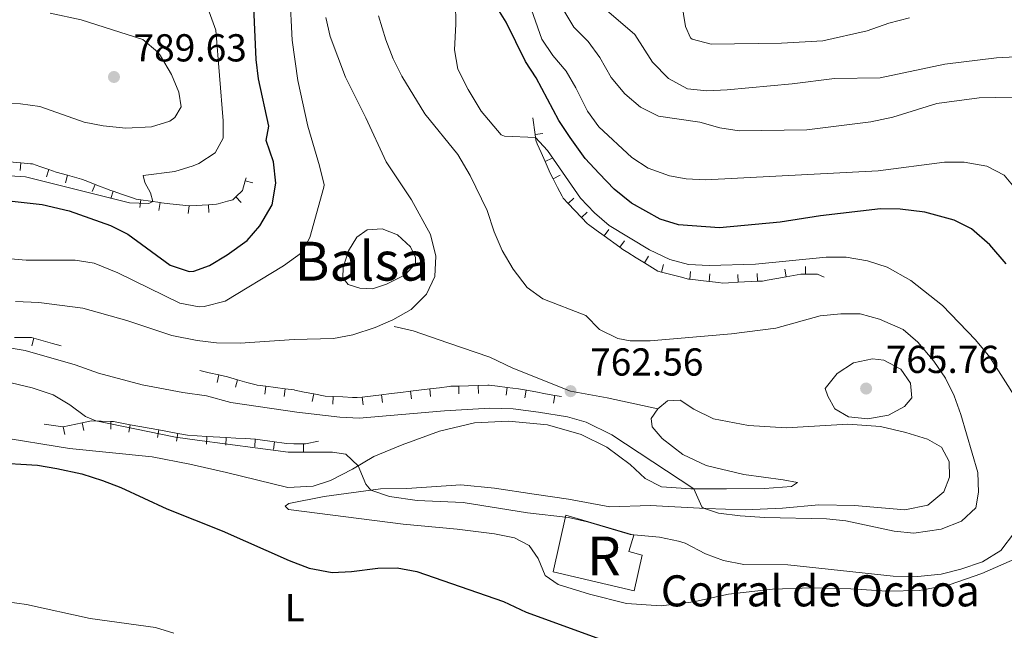
# Model space of a CAD drawing. Units: metres. Extents: x 621561 to 628492, y 706566 to 711319.
# Drawn here: x 623419 to 623673, y 708034 to 708192 of the extents above; entities that cross this region are included whole.
import ezdxf
from ezdxf.enums import TextEntityAlignment as Align

# ---------------------------------------------------------------- set-up
doc = ezdxf.new("R2010")
doc.units = ezdxf.units.M
doc.header["$MEASUREMENT"] = 0
doc.linetypes.add('DGN Style 3', pattern=[107.67321031045873, 76.90943593604194, -30.76377437441678])
for name, color, linetype, lineweight in [('Centroides', 7, 'Continuous', 5), ('Edificios construcciones cerramientos', 7, 'Continuous', 5), ('Entidades rústicas y varios', 7, 'Continuous', 5), ('Hidrografía', 7, 'Continuous', 5), ('Relieve y altimetría', 7, 'Continuous', 5), ('Textos de rotulación', 7, 'Continuous', 5), ('Viales y ferrocarril', 7, 'Continuous', 5)]:
    doc.layers.add(name, color=color, linetype=linetype, lineweight=lineweight)
doc.styles.add('Style-arial', font='arial.shx', dxfattribs={"bigfont": 'arialbig.shx'})
doc.styles.add('Style-Arial Narrow', font='txt')

# ---------------------------------------------------------------- blocks, each defined once
blk = doc.blocks.new('5PATER')
at = {"layer": 'Relieve y altimetría', "linetype": 'Continuous', "lineweight": 5}
h = blk.add_hatch(color=250, dxfattribs=at)
edge = h.paths.add_edge_path()
edge.add_ellipse((0, 0), major_axis=(-1.095731442945027, -1.110710700472634), ratio=0.9994222409660319, start_angle=0, end_angle=360)

msp = doc.modelspace()

# ---------------------------------------------------------------- linework, layer by layer
at = {"layer": 'Edificios construcciones cerramientos', "color": 1, "linetype": 'Continuous', "lineweight": 15}
for p, q in [((623551.9156986, 708161.9916891097, 754.8163478465474), (623551.3700000001, 708166.29, 753.71)), ((623553.4921619121, 708157.3729254613, 755.6477998740829), (623552.4948275981, 708159.6417938198, 755.3198354904806)), ((623554.4894962264, 708155.1040571027, 755.9757642576852), (623553.4921619121, 708157.3729254613, 755.6477998740829)), ((623414.6914539409, 708155.1784754645, 782.0572489063395), (623419.6673430153, 708154.7298297281, 781.8591455942425)), ((623419.6673430153, 708154.7298297281, 781.8591455942425), (623422.1552875524, 708154.5055068601, 781.760093938194)), ((623424.540785091, 708153.8043416948, 781.6753576318963), (623426.9002109077, 708152.9818250027, 781.5942644368856)), ((623431.6767870209, 708151.5255222467, 781.4011057743005), (623434.0840168523, 708150.8593011466, 781.2943631670946)), ((623436.4517310935, 708150.0815752603, 781.1440945881558), (623438.7784331997, 708149.1881216515, 780.9486516112235)), ((623477.4012354447, 708150.1105453004, 779.149023004807), (623477.6200000001, 708150.8999999999, 779.13)), ((623557.7255817286, 708148.3889177854, 756.7473711104068), (623556.5826105413, 708150.6032112201, 756.5460717072507)), ((623443.4410869926, 708147.420912964, 780.5973976483822), (623445.8023978523, 708146.6011644935, 780.5502439753002)), ((623445.8023978523, 708146.6011644935, 780.5502439753002), (623448.163708712, 708145.7814160229, 780.5030903022183)), ((623558.868552916, 708146.1746243509, 756.948670513563), (623557.7255817286, 708148.3889177854, 756.7473711104068)), ((623450.5750780101, 708145.1982167442, 780.340761761592), (623455.4938849816, 708144.4857855341, 779.7950697709239)), ((623457.9752445419, 708144.2066380372, 779.697967073154), (623460.4598424179, 708143.9388573656, 779.6267848693373)), ((623460.4598424179, 708143.9388573656, 779.6267848693373), (623462.944440294, 708143.671076694, 779.5556026655204)), ((623470.4119694808, 708144.2041072038, 779.3322883552856), (623472.8317010414, 708144.83080027, 779.2858666466869)), ((623563.8813522379, 708140.6313945951, 757.128626583407), (623560.4413986248, 708144.2587815782, 757.0349098984387)), ((623567.6636668814, 708137.394575469, 757.17), (623565.637204238, 708138.8586277752, 757.17)), ((623569.6901295248, 708135.9305231629, 757.17), (623567.6636668814, 708137.394575469, 757.17)), ((623573.7430548111, 708133.0024185504, 757.17), (623569.6901295248, 708135.9305231629, 757.17)), ((623577.9572368434, 708130.3150383641, 757.17), (623575.8322269346, 708131.6319790948, 757.17)), ((623580.082246752, 708128.9980976337, 757.17), (623577.9572368434, 708130.3150383641, 757.17)), ((623586.8673287509, 708126.0052588617, 757.1869852648214), (623584.4476676155, 708126.6338215275, 757.174780164516)), ((623589.2869898863, 708125.3766961962, 757.1991903651266), (623586.8673287509, 708126.0052588617, 757.1869852648214)), ((623623.991158728, 708126.1202058671, 757.13), (623621.4914930244, 708126.0793234839, 757.13)), ((623596.6807330353, 708124.2118302335, 757.21), (623591.7139382802, 708124.7871126533, 757.21)), ((623599.1641304127, 708123.9241890232, 757.21), (623596.6807330353, 708124.2118302335, 757.21)), ((623604.1523748813, 708124.0079836266, 757.1634156172886), (623601.6555966539, 708123.8844766531, 757.1924760816232)), ((623609.1459313361, 708124.2549975733, 757.1052946886192), (623604.1523748813, 708124.0079836266, 757.1634156172886)), ((623614.0880344377, 708124.9608913625, 757.1047331347721), (623611.6261707472, 708124.5260037663, 757.0947357187702)), ((623616.549898128, 708125.3957789587, 757.114730550774), (623614.0880344377, 708124.9608913625, 757.1047331347721)), ((623423.029228216, 708109.5892344969, 762.6610326363492), (623425.4372939551, 708108.918753448, 762.7019540149221)), ((623425.4372939551, 708108.918753448, 762.7019540149221), (623427.8453596942, 708108.2482723992, 762.7428753934948)), ((623427.8453596942, 708108.2482723992, 762.7428753934948), (623430.03, 708107.6400000001, 762.78)), ((623465.72, 708101.3, 764.09), (623468.1525574739, 708100.7412613085, 764.2330916161142)), ((623468.1525574739, 708100.7412613085, 764.2330916161142), (623470.5851149478, 708100.1825226168, 764.3761832322283)), ((623475.4228992152, 708098.9407674139, 764.482986569536), (623477.8297896811, 708098.2653159392, 764.4576175000649)), ((623477.8297896811, 708098.2653159392, 764.4576175000649), (623480.2366801472, 708097.5898644645, 764.4322484305937)), ((623482.70698651, 708097.2386995375, 764.3186900671833), (623487.6599333447, 708096.5994419714, 764.0744209158476)), ((623490.1348245791, 708096.2690350842, 763.9592210084078), (623492.5862464323, 708095.7787507137, 763.946886810403)), ((623492.5862464323, 708095.7787507137, 763.946886810403), (623495.0376682857, 708095.288466343, 763.9345526123984)), ((623514.907895654, 708095.3850645358, 763.9489058776894), (623517.3897315415, 708095.6857683032, 763.9571443370667)), ((623517.3897315415, 708095.6857683032, 763.9571443370667), (623519.8715674288, 708095.9864720704, 763.965382796444)), ((623519.8715674288, 708095.9864720704, 763.965382796444), (623524.8352392036, 708096.5878796051, 763.9818597151988)), ((623524.8352392036, 708096.5878796051, 763.9818597151988), (623527.3170750912, 708096.8885833723, 763.9900981745761)), ((623527.3170750912, 708096.8885833723, 763.9900981745761), (623529.7989109785, 708097.1892871396, 763.9983366339534)), ((623532.2943992645, 708097.3026975414, 763.97567805775), (623537.2922833997, 708097.4347554557, 763.9147282512238)), ((623537.2922833997, 708097.4347554557, 763.9147282512238), (623539.7912254673, 708097.500784413, 763.8842533479607)), ((623542.2715972404, 708097.2593894922, 763.7363917314924), (623544.7489567618, 708096.9681279368, 763.5694890424614)), ((623549.6852313348, 708096.254680696, 763.2571808031863), (623552.1396715913, 708095.8007316368, 763.1169906525367)), ((623552.1396715913, 708095.8007316368, 763.1169906525367), (623554.5941118479, 708095.3467825775, 762.9768005018873)), ((623499.9781918661, 708094.6158871937, 763.92), (623502.4755568751, 708094.5011352343, 763.92)), ((623502.4755568751, 708094.5011352343, 763.92), (623504.9729218839, 708094.386383275, 763.92)), ((623507.4623879916, 708094.4829532339, 763.9241904995573), (623512.4260597664, 708095.0843607686, 763.940667418312)), ((623512.4260597664, 708095.0843607686, 763.940667418312), (623514.907895654, 708095.3850645358, 763.9489058776894)), ((623554.5941118479, 708095.3467825775, 762.9768005018873), (623557.0485521045, 708094.8928335183, 762.8366103512377)), ((623557.0485521045, 708094.8928335183, 762.8366103512377), (623558.74, 708094.5800000001, 762.74)), ((623435.4306722293, 708087.8524669462, 754.7323275006181), (623437.86780011, 708088.3695332669, 754.9398127120865)), ((623440.362476466, 708088.2770301853, 755.0728140212741), (623442.8572048151, 708088.1839763746, 755.2057480363258)), ((623425.6399999999, 708087.5, 753.76), (623428.0985887167, 708087.1436827949, 754.0399635184567)), ((623430.556416468, 708086.8183343047, 754.3173570776813), (623435.4306722293, 708087.8524669462, 754.7323275006181)), ((623447.7843504071, 708087.3740866655, 755.2489818666816), (623450.243315842, 708086.9230185826, 755.2541369304863)), ((623450.243315842, 708086.9230185826, 755.2541369304863), (623452.7022812767, 708086.4719504998, 755.2592919942911)), ((623452.7022812767, 708086.4719504998, 755.2592919942911), (623455.1612467116, 708086.020882417, 755.2644470580957)), ((623455.1612467116, 708086.020882417, 755.2644470580957), (623460.0791775812, 708085.1187462511, 755.2747571857052)), ((623460.0791775812, 708085.1187462511, 755.2747571857052), (623462.5381430162, 708084.6676781683, 755.27991224951)), ((623465.0302939327, 708084.5158650628, 755.3996591931643), (623467.523019521, 708084.3692341456, 755.5213905204469)), ((623467.523019521, 708084.3692341456, 755.5213905204469), (623472.5084706973, 708084.0759723117, 755.7648531750118)), ((623472.5084706973, 708084.0759723117, 755.7648531750118), (623475.0011962857, 708083.9293413947, 755.8865845022943)), ((623475.0011962857, 708083.9293413947, 755.8865845022943), (623477.4939218741, 708083.7827104777, 756.0083158295769)), ((623477.4939218741, 708083.7827104777, 756.0083158295769), (623479.9866474625, 708083.6360795605, 756.1300471568593)), ((623484.9240396272, 708082.9724096947, 756.5284933903142), (623487.3893646607, 708082.6145928788, 756.7385876674742)), ((623489.8781041363, 708082.487852558, 756.8590598458899), (623492.3765148302, 708082.4565572257, 756.9425140653107))]:
    msp.add_line(p, q, dxfattribs=at)
at = {"layer": 'Edificios construcciones cerramientos', "color": 1, "linetype": 'Continuous', "lineweight": 15, "extrusion": (0.3264974598641885, 0.274269313556338, 0.9045306807088236), "elevation": 398497.9744612307, "flags": 128}
msp.add_lwpolyline([(141158.0751363066, -843553.273216005), (141159.0168414736, -843553.5777021414), (141160.2469317964, -843554.4539794987)], dxfattribs=at)
at = {"layer": 'Edificios construcciones cerramientos', "color": 1, "linetype": 'Continuous', "lineweight": 15, "flags": 128}
for points, elevation in [([(623553.9014268527, 708162.2413792259), (623551.9173525376, 708161.9894881544)], 754.8163478465474), ([(623419.4852391777, 708152.7367667486), (623419.6648384947, 708154.7286864473)], 781.8591455942425), ([(623556.3226248131, 708155.9072391693), (623554.4917069776, 708155.102416282)], 755.9757642576852), ([(623426.2391438107, 708151.0927902912), (623426.8975036114, 708152.9813247423)], 781.5942644368856), ([(623431.1406548657, 708149.5973043751), (623431.6741182294, 708151.5248460323)], 781.4011057743005), ([(623558.3621245578, 708151.5190669475), (623556.5849192466, 708150.6017113554)], 756.5460717072507), ([(623438.0587544653, 708147.3206301879), (623438.7757116142, 708149.1877060959)], 780.9486516112235), ([(623479.3292790421, 708149.5737867558), (623477.4019107921, 708150.1078762894)], 779.149023004807), ([(623442.7824648865, 708145.5310244041), (623443.4383803459, 708147.420409201)], 780.5973976483822), ([(623450.285830538, 708143.2178638091), (623450.5725155165, 708145.1972100958)], 780.340761761592), ([(623455.2046375095, 708142.505432599), (623455.4913224881, 708144.484778886)], 779.7950697709239), ([(623468.0591554642, 708141.9665629903), (623467.9284312355, 708143.9622862118)], 779.4035585104002), ([(623476.3600383983, 708144.4924392628), (623474.9807280535, 708145.9407151248)], 779.2440968331572), ([(623561.8952435465, 708145.634207618), (623560.4440338169, 708144.2579844093)], 757.0349098984387), ([(623462.727604789, 708141.6814927647), (623462.9419162155, 708143.6699772663)], 779.5556026655204), ([(623565.3351971596, 708142.0068206352), (623563.8839874298, 708140.6305974263)], 757.128626583407), ([(623570.8641086083, 708137.5513979143), (623569.6928667631, 708135.9302277993)], 757.17), ([(623574.9170338947, 708134.6232933018), (623573.7457920497, 708133.0021231871)], 757.17), ([(623575.8322269346, 708131.6319790948), (623574.48, 708132.47), (623573.7430548111, 708133.0024185504)], 757.17), ([(623581.1385506161, 708130.6980046884), (623580.0849980316, 708128.9979967612)], 757.17), ([(623584.9531814831, 708128.5702919189), (623584.450325358, 708126.6345399418)], 757.174780164516), ([(623591.9465839874, 708126.7749098821), (623591.7164710194, 708124.7881919802)], 757.21), ([(623596.9133787425, 708126.1996274621), (623596.6832657745, 708124.2129095602)], 757.21), ([(623604.0558840726, 708126.0070212379), (623604.1546963274, 708124.0094636949)], 757.1634156172886), ([(623609.0494405276, 708126.2540351846), (623609.1482527824, 708124.2564776416)], 757.1052946886192), ([(623616.2041033378, 708127.367044494), (623616.5520161965, 708125.3975377935)], 757.114730550774), ([(623621.4611562355, 708128.0804585435), (623621.4938621419, 708126.0807259805)], 757.13), ([(623422.4901016671, 708107.6618517088), (623423.0265583773, 708109.5885624285)], 762.6610326363492), ([(623470.1347537253, 708098.2324875873), (623470.5824786613, 708100.181729076)], 764.3761832322283), ([(623474.8798390066, 708097.014489278), (623475.4202280103, 708098.9401007975)], 764.482986569536), ([(623482.4484311908, 708095.2541061298), (623482.7044399073, 708097.2376533404)], 764.3186900671833), ([(623487.4013780253, 708094.6148485634), (623487.6573867418, 708096.5983957741)], 764.0744209158476), ([(623520.1099213909, 708093.9993512295), (623519.8693570707, 708095.9848307201)], 763.965382796444), ([(623525.0735931657, 708094.600758764), (623524.8330288455, 708096.5862382548)], 763.9818597151988), ([(623532.3448714709, 708095.301969073), (623532.2920443802, 708097.3012712761)], 763.97567805775), ([(623537.3427556062, 708095.4340269873), (623537.2899285154, 708097.4333291904)], 763.9147282512238), ([(623544.5128919173, 708094.9807338549), (623544.7464221697, 708096.9670529685)], 763.5694890424614), ([(623549.31889992, 708094.2871281193), (623549.6826314991, 708096.2537748436)], 763.2571808031863), ([(623494.6428233082, 708093.3264369622), (623495.0350555785, 708095.2875983133)], 763.9345526123984), ([(623499.8839384951, 708092.6167428393), (623499.9757400628, 708094.6146348466)], 763.92), ([(623507.7007419537, 708092.495832393), (623507.4601776334, 708094.4813118838)], 763.9241904995573), ([(623512.6644137285, 708093.0972399276), (623512.4238494085, 708095.0827194182)], 763.940667418312), ([(623556.6822205673, 708092.9252809645), (623557.0459522689, 708094.891927666)], 762.8366103512377), ([(623442.7802154021, 708086.1840927585), (623442.8547639158, 708088.1827029055)], 755.2057480363258), ([(623430.9694448917, 708084.8600520554), (623430.5543598083, 708086.8165040412)], 754.3173570776813), ([(623435.8437006532, 708085.8941846967), (623435.4286155696, 708087.8506366825)], 754.7323275006181), ([(623447.4208966654, 708085.4060004822), (623447.781751899, 708087.373177012)], 755.2489818666816), ([(623454.7977929697, 708084.0527962337), (623455.1586482034, 708086.0199727635)], 755.2644470580957), ([(623459.7157238396, 708083.1506600678), (623460.0765790732, 708085.1178365976)], 755.2747571857052), ([(623467.4031077975, 708082.3714646327), (623467.5205518412, 708084.3680133792)], 755.5213905204469), ([(623472.3885589738, 708082.078202799), (623472.5060030178, 708084.0747515452)], 755.7648531750118), ([(623479.8667357387, 708081.6383100476), (623479.9841797827, 708083.634858794)], 756.1300471568593), ([(623484.6342071889, 708080.9921422871), (623484.9214768363, 708082.9714038034)], 756.5284933903142), ([(623492.3490559668, 708080.4553806072), (623492.3741062034, 708082.4552237224)], 756.9425140653107)]:
    msp.add_lwpolyline(points, dxfattribs=dict(at, elevation=elevation))
at = {"layer": 'Edificios construcciones cerramientos', "color": 1, "linetype": 'Continuous', "lineweight": 15, "extrusion": (0.04166600680830262, 0.02103670385093206, 0.9989101065500031), "elevation": 41653.65643844125, "flags": 128}
msp.add_lwpolyline([(351174.288151959, -874688.6250364524), (351174.0200544599, -874689.0555396772), (351172.5870921448, -874690.4404721705)], dxfattribs=at)
at = {"layer": 'Edificios construcciones cerramientos', "color": 1, "linetype": 'Continuous', "lineweight": 15, "extrusion": (0.5378481662013799, 0.3474540890653574, 0.7681113240315985), "elevation": 582009.6988445469, "flags": 128}
msp.add_lwpolyline([(256467.3317893241, -696986.2832818553), (256469.0082916296, -696986.4957888653), (256472.2481606819, -696987.1739470293)], dxfattribs=at)
at = {"layer": 'Edificios construcciones cerramientos', "color": 1, "linetype": 'Continuous', "lineweight": 15, "extrusion": (0.08169594454318052, 0.1370195029579646, 0.9871937137433312), "elevation": 148733.8039987696, "flags": 128}
msp.add_lwpolyline([(-172814.4798485559, -915508.4748742343), (-172816.4196506445, -915508.8777201837), (-172819.328322822, -915509.6857023162)], dxfattribs=at)
at = {"layer": 'Edificios construcciones cerramientos', "color": 1, "linetype": 'Continuous', "lineweight": 15, "extrusion": (-0.05432077744152546, -0.3463283385307664, 0.9365393398403866), "elevation": -278386.4217511398, "flags": 128}
msp.add_lwpolyline([(506173.8957894628, 745947.2464388355), (506175.1595407522, 745947.0913647262), (506176.3554171163, 745946.8177889376)], dxfattribs=at)
at = {"layer": 'Edificios construcciones cerramientos', "color": 1, "linetype": 'Continuous', "lineweight": 15, "extrusion": (-0.2793619085578926, -0.8322557025258513, 0.4788604908113565), "elevation": -763152.2816107873, "flags": 128}
msp.add_lwpolyline([(365683.8549566935, 417163.8841854511), (365688.1695932758, 417163.4984295813), (365688.8375922781, 417163.4840743237)], dxfattribs=at)
at = {"layer": 'Edificios construcciones cerramientos', "color": 1, "linetype": 'Continuous', "lineweight": 15, "extrusion": (-0.004220491277193075, 0.02525801701072731, 0.999672056241478), "elevation": 16033.98011080618, "flags": 128}
msp.add_lwpolyline([(-731658.7878196586, -595491.9534101358), (-731660.7525365509, -595493.2848911271), (-731661.8612423483, -595495.6660421756)], dxfattribs=at)
at = {"layer": 'Edificios construcciones cerramientos', "color": 1, "linetype": 'Continuous', "lineweight": 15, "extrusion": (0.1585477471892568, 0.4049025027947566, 0.9005090644139867), "elevation": 386279.151191812, "flags": 128}
msp.add_lwpolyline([(-322329.3471027445, -798154.6711665604), (-322330.5701554051, -798154.7242675833), (-322331.8051130035, -798155.044475297)], dxfattribs=at)
at = {"layer": 'Edificios construcciones cerramientos', "color": 1, "linetype": 'Continuous', "lineweight": 15, "extrusion": (-0.08618274654687051, -0.9083995630583822, 0.4091243918821981), "elevation": -696690.2150988124, "flags": 128}
msp.add_lwpolyline([(553784.878259873, 313226.7971940517), (553785.1972861621, 313226.7587605255), (553787.3748922199, 313226.6907776429)], dxfattribs=at)
at = {"layer": 'Edificios construcciones cerramientos', "color": 1, "linetype": 'Continuous', "lineweight": 15, "extrusion": (0.0298274301394808, 0.01106501439506126, 0.9994938168231515), "elevation": 27211.07833881706, "flags": 128}
msp.add_lwpolyline([(447086.9181262346, -830389.6401925425), (447086.8303484385, -830389.8163012417), (447085.4583115723, -830394.4193995642)], dxfattribs=at)
at = {"layer": 'Edificios construcciones cerramientos', "color": 1, "linetype": 'Continuous', "lineweight": 15, "extrusion": (0.03434149329770928, -0.05869371570695846, 0.9976851755812522), "elevation": -19375.18135048475, "flags": 128}
msp.add_lwpolyline([(895742.0272849933, 295722.1068688908), (895743.8907170412, 295721.1722142657), (895744.2902380133, 295721.058811287)], dxfattribs=at)
at = {"layer": 'Edificios construcciones cerramientos', "color": 1, "linetype": 'Continuous', "lineweight": 15, "extrusion": (0.01893598958034505, 0.0009467994755412865, 0.9998202497796123), "elevation": 13255.69198896853, "flags": 128}
msp.add_lwpolyline([(676126.5587021094, -657924.9530094271), (676126.8401353201, -657926.3173096008), (676127.5625089449, -657927.1560999376)], dxfattribs=at)
at = {"layer": 'Edificios construcciones cerramientos', "color": 1, "linetype": 'Continuous', "lineweight": 15, "extrusion": (0.146873590282643, 0.1644842564537277, 0.9753835542269261), "elevation": 208801.5420552003, "flags": 128}
msp.add_lwpolyline([(6538.39114820282, -920138.9318472384), (6540.246931081172, -920139.090157911), (6540.840390872676, -920139.3229287267)], dxfattribs=at)
at = {"layer": 'Edificios construcciones cerramientos', "color": 1, "linetype": 'Continuous', "lineweight": 15, "extrusion": (0.05897989262578533, 0.08163680257787244, 0.994915476174088), "elevation": 95341.3466780457, "flags": 128}
msp.add_lwpolyline([(-90752.05604161567, -934328.3214399638), (-90751.76340824447, -934328.3214399638), (-90749.59460488125, -934328.7322433293)], dxfattribs=at)
at = {"layer": 'Edificios construcciones cerramientos', "color": 1, "linetype": 'Continuous', "lineweight": 15, "extrusion": (-0.008683158398693625, -0.01401110711284096, 0.9998641365894146), "elevation": -14579.24874217224, "flags": 128}
msp.add_lwpolyline([(623567.5096493943, 707991.8591549953), (623566.5619760014, 707992.1053576353), (623563.1443516258, 707994.2236632025)], dxfattribs=at)
at = {"layer": 'Edificios construcciones cerramientos', "color": 1, "linetype": 'Continuous', "lineweight": 15, "extrusion": (0.0004142092184000418, -0.02532593519784434, 0.9996791612497873), "elevation": -16918.7583429243, "flags": 128}
msp.add_lwpolyline([(635118.054353429, 697628.6223817933), (635116.8727023962, 697628.6223817933), (635113.1022413436, 697628.0195449267)], dxfattribs=at)
at = {"layer": 'Edificios construcciones cerramientos', "color": 1, "linetype": 'Continuous', "lineweight": 15, "extrusion": (-0.0007445027119818107, 0.045521022976708, 0.9989631035142719), "elevation": 32526.68057018753, "flags": 128}
msp.add_lwpolyline([(-635122.8392021116, -697074.4072447252), (-635121.1533294432, -697075.2858420995), (-635120.5544080844, -697075.2858420995)], dxfattribs=at)
at = {"layer": 'Edificios construcciones cerramientos', "color": 1, "linetype": 'Continuous', "lineweight": 15, "extrusion": (0.004056187726377778, 0.03501975932343902, 0.9993783886987234), "elevation": 28084.50398170051, "flags": 128}
msp.add_lwpolyline([(-537976.0624139449, -774661.8165938577), (-537975.7765774103, -774661.8165938577), (-537973.5837476247, -774662.1232163978)], dxfattribs=at)
at = {"layer": 'Edificios construcciones cerramientos', "color": 1, "linetype": 'Continuous', "lineweight": 15, "extrusion": (0.00813554460775117, 0.07023955346347072, 0.9974969764581683), "elevation": 55566.94173452079, "flags": 128}
msp.add_lwpolyline([(-537986.042070155, -773176.8022215876), (-537984.5550412638, -773176.5543905536), (-537983.5625806977, -773176.5543905534)], dxfattribs=at)
at = {"layer": 'Edificios construcciones cerramientos', "color": 1, "linetype": 'Continuous', "lineweight": 15, "extrusion": (0.017609155708847, -0.1224958023119333, 0.9923128015153173), "elevation": -75009.73292428727, "flags": 128}
msp.add_lwpolyline([(718025.6970263259, 607573.0542019675), (718024.5134090586, 607573.0159350843), (718023.2034618857, 607573.1395235183)], dxfattribs=at)
at = {"layer": 'Edificios construcciones cerramientos', "color": 1, "linetype": 'Continuous', "lineweight": 15, "extrusion": (-0.04166209885083955, -0.08889344054347258, 0.9951694457466462), "elevation": -88160.43258133403, "flags": 128}
msp.add_lwpolyline([(263989.6409399187, 901447.3771942426), (263993.5736360358, 901449.1794301479), (263994.2382154424, 901449.2918106397)], dxfattribs=at)
at = {"layer": 'Edificios construcciones cerramientos', "color": 1, "linetype": 'Continuous', "lineweight": 15, "extrusion": (-0.2148148173144396, -0.7871796629607626, 0.578102735232367), "elevation": -690890.8949007292, "flags": 128}
msp.add_lwpolyline([(415058.7026474772, 490426.4144221341), (415061.0348445843, 490426.578420509), (415063.6966825975, 490426.5453143537)], dxfattribs=at)
at = {"layer": 'Edificios construcciones cerramientos', "color": 1, "linetype": 'Continuous', "lineweight": 15, "extrusion": (0.07951712046836597, 0.2470782892275256, 0.9657273665713417), "elevation": 225271.1273417857, "flags": 128}
msp.add_lwpolyline([(-376572.2214350686, -835210.5530277239), (-376572.442837711, -835210.5616902411), (-376574.6805435598, -835210.9905334534)], dxfattribs=at)
at = {"layer": 'Edificios construcciones cerramientos', "color": 1, "linetype": 'Continuous', "lineweight": 15, "extrusion": (0.1095236943219051, 0.5264071797332774, 0.8431488845437317), "elevation": 441678.0342666956, "flags": 128}
msp.add_lwpolyline([(-466178.6728510207, -691184.6345697588), (-466181.0052705896, -691184.8473745515), (-466181.1631565739, -691184.8488233525)], dxfattribs=at)
at = {"layer": 'Edificios construcciones cerramientos', "color": 1, "linetype": 'Continuous', "lineweight": 15, "extrusion": (0.01630280438066646, -0.1615874951628276, 0.9867237201853055), "elevation": -103500.5115306467, "flags": 128}
msp.add_lwpolyline([(691460.4744303697, 633531.1197669716), (691460.9790828528, 633531.1300088803), (691462.9686982487, 633530.9802504375)], dxfattribs=at)
at = {"layer": 'Edificios construcciones cerramientos', "color": 1, "linetype": 'Continuous', "lineweight": 15, "extrusion": (0.02083771116004998, -0.3577401561089327, 0.9335886516559457), "elevation": -239608.6147345025, "flags": 128}
msp.add_lwpolyline([(663660.281746655, 626376.2986853404), (663660.6304669019, 626376.2868159693), (663662.7438843197, 626375.8860634577)], dxfattribs=at)
at = {"layer": 'Edificios construcciones cerramientos', "color": 1, "linetype": 'Continuous', "lineweight": 15, "extrusion": (0.08399493390014726, 0.1499196630935171, 0.9851238225203146), "elevation": 159284.4693654938, "flags": 128}
msp.add_lwpolyline([(-197880.9914812003, -908670.1955557154), (-197883.7448739761, -908671.3564149742), (-197885.6466403865, -908672.0129282724)], dxfattribs=at)
at = {"layer": 'Edificios construcciones cerramientos', "color": 1, "linetype": 'Continuous', "lineweight": 15, "extrusion": (-0.0014999439348075, -0.03264351672306706, 0.9994659328782264), "elevation": -23286.40143042452, "flags": 128}
msp.add_lwpolyline([(590335.7474755424, 735599.7769861848), (590338.6633108079, 735599.3316519973), (590340.7136637387, 735599.3316519973)], dxfattribs=at)
at = {"layer": 'Edificios construcciones cerramientos', "color": 1, "linetype": 'Continuous', "lineweight": 15, "extrusion": (-0.000912557091006468, -0.01986012404389729, 0.9998023518238577), "elevation": -13868.05722007156, "flags": 128}
msp.add_lwpolyline([(590345.7135993321, 735837.1492955685), (590346.9419721488, 735837.1492955685), (590348.1960089148, 735837.3600738484)], dxfattribs=at)
at = {"layer": 'Edificios construcciones cerramientos', "color": 1, "linetype": 'Continuous', "lineweight": 15, "extrusion": (-0.05748552516286807, -0.126433873847513, 0.9903079773185008), "elevation": -124617.3859044442, "flags": 128}
msp.add_lwpolyline([(274455.6925110386, 893984.934989498), (274455.6943204728, 893984.9363379716), (274458.0017619645, 893985.8925992567)], dxfattribs=at)
at = {"layer": 'Edificios construcciones cerramientos', "color": 1, "linetype": 'Continuous', "lineweight": 15, "extrusion": (-0.06249853831981914, -0.3299414002838166, 0.9419302548950428), "elevation": -271880.5231040764, "flags": 128}
msp.add_lwpolyline([(480765.3758083822, 764863.4370937496), (480766.0118351295, 764863.5390922301), (480770.3675995232, 764863.5658392147)], dxfattribs=at)
at = {"layer": 'Edificios construcciones cerramientos', "color": 1, "linetype": 'Continuous', "lineweight": 15, "extrusion": (-0.1013547105892318, 0.07980178026971092, 0.9916445424178756), "elevation": -5933.020239084763, "flags": 128}
msp.add_lwpolyline([(-942002.0859714849, 51453.2314950414), (-942003.2829366094, 51455.32479471643), (-942003.3508004034, 51455.38182615244)], dxfattribs=at)
at = {"layer": 'Edificios construcciones cerramientos', "color": 1, "linetype": 'Continuous', "lineweight": 15, "extrusion": (-0.06623588847069456, -0.350403008488425, 0.9342540011799566), "elevation": -288704.9696810239, "flags": 128}
msp.add_lwpolyline([(481095.2082344359, 758476.660558335), (481095.2507892067, 758476.6608044044), (481097.6852174965, 758476.9963524044)], dxfattribs=at)
at = {"layer": 'Edificios construcciones cerramientos', "color": 1, "linetype": 'Continuous', "lineweight": 15, "extrusion": (-0.02214561666452051, 0.388336938835602, 0.9212513194554145), "elevation": 261864.2686960471, "flags": 128}
msp.add_lwpolyline([(-662782.9081952015, -618268.7300444811), (-662783.5184986715, -618268.6530385246), (-662787.7997929698, -618267.705676504)], dxfattribs=at)
at = {"layer": 'Edificios construcciones cerramientos', "color": 1, "linetype": 'Continuous', "lineweight": 15, "extrusion": (-0.0301624872162232, 0.2023120903266928, 0.9788564973848697), "elevation": 125188.4991717505, "flags": 128}
msp.add_lwpolyline([(-721089.6463070309, -595383.6103573234), (-721090.1631026205, -595383.5248716704), (-721093.5584463503, -595383.7204246214)], dxfattribs=at)
at = {"layer": 'Edificios construcciones cerramientos', "color": 1, "linetype": 'Continuous', "lineweight": 15, "extrusion": (-0.02654414717546397, 0.3638109579576266, 0.9310945146013274), "elevation": 241762.8684507992, "flags": 128}
msp.add_lwpolyline([(-673360.1783532635, -615024.2857686519), (-673360.8894671167, -615024.1174132989), (-673362.6512722061, -615023.955507037)], dxfattribs=at)
at = {"layer": 'Edificios construcciones cerramientos', "color": 1, "linetype": 'DGN Style 3', "lineweight": 15}
msp.add_polyline3d([(623556.56, 708049.55, 752.75), (623559.8700000001, 708064.0700000001, 756.08), (623577.3200000001, 708058.9299999999, 756.33), (623576.04, 708054.79, 754.9), (623579.5, 708053.77, 754.86), (623577.3800000001, 708044.6300000001, 753.6800000000001), (623556.56, 708049.55, 752.75)], dxfattribs=at)
at = {"layer": 'Edificios construcciones cerramientos', "color": 1, "linetype": 'Continuous', "lineweight": 5}
msp.add_polyline3d([(623556.56, 708049.55, 752.75), (623559.8700000001, 708064.0700000001, 756.08), (623577.3200000001, 708058.9299999999, 756.33), (623576.04, 708054.79, 754.9), (623579.5, 708053.77, 754.86), (623577.3800000001, 708044.6300000001, 753.6800000000001)], close=True, dxfattribs=at)
at = {"layer": 'Entidades rústicas y varios', "color": 92, "linetype": 'Continuous', "lineweight": 5}
for points in [[(623583.47, 708091.47, 762.86), (623586, 708093.5, 762.95), (623589.23, 708093.72, 762.99), (623592.75, 708091.3500000001, 763.08), (623597.78, 708088.8999999999, 763.12), (623606.8400000001, 708087.1599999999, 763.37), (623616.6000000001, 708086.5800000001, 763.83), (623632.3300000001, 708087.5, 764.64), (623640.81, 708086.8999999999, 764.6800000000001), (623647.27, 708085.3900000001, 764.3000000000001), (623652.8700000001, 708083.69, 763.88), (623656.48, 708081.5900000001, 763.45), (623658.46, 708077.94, 763.24), (623658.56, 708073.8999999999, 762.95), (623657.03, 708070.1000000001, 762.82), (623652.97, 708066.6300000001, 762.53), (623647.06, 708065.48, 762.49), (623634.0900000001, 708066.5900000001, 762.49), (623624.8800000001, 708066.78, 762.19), (623615.5900000001, 708065.9199999999, 761.6), (623606.01, 708065.49, 760.97), (623595.8899999999, 708065.8400000001, 760.08), (623581.55, 708066.5800000001, 758.3100000000001), (623571.1300000001, 708066.28, 758.02), (623560.51, 708068.2, 757.6800000000001), (623551.69, 708069.54, 757.9300000000001), (623541.48, 708071.06, 757.5500000000001), (623532.8300000001, 708071.9299999999, 757.26), (623518.9199999999, 708071, 756.42), (623512.21, 708070.8900000001, 755.49), (623497.7, 708068.8999999999, 752.62), (623488.56, 708067.1000000001, 751.4), (623487.6599999999, 708066.45, 751.15), (623488.55, 708065.52, 751.0600000000001), (623517.99, 708061.78, 750.85), (623531.8999999999, 708060.52, 751.15), (623541.5, 708059.3200000001, 751.4), (623546.6799999999, 708058.26, 751.48), (623550.4199999999, 708056.27, 751.4), (623552.76, 708052.96, 751.4), (623554.49, 708048.6100000001, 751.02), (623557.8600000001, 708046.3, 750.94), (623565.96, 708043.77, 750.6800000000001), (623575.48, 708041.3600000001, 750.8100000000001), (623584.3300000001, 708040.76, 751.27), (623592.71, 708041.81, 751.78), (623601.6399999999, 708043.81, 752.58), (623613.02, 708045.1000000001, 753.04), (623623.1699999999, 708045.3999999999, 753.34), (623633.1200000001, 708045.1599999999, 753.89), (623642.47, 708044.53, 754.0600000000001), (623650.77, 708044.74, 753.63), (623658.3999999999, 708046.1400000001, 753.42), (623666.8600000001, 708049.0900000001, 753.15), (623675.22, 708052.8200000001, 753.13)], [(623413.1799999999, 708084.3600000001, 750.77), (623432.1499999999, 708081.26, 750.4300000000001), (623453.49, 708079.1100000001, 751.19), (623463.1399999999, 708077.25, 751.4), (623472.5800000001, 708075.04, 751.78), (623488.3200000001, 708071.25, 751.82), (623494.8300000001, 708071.52, 752.2), (623499.3200000001, 708073.01, 753.25), (623504.98, 708075.9299999999, 754.77), (623510.45, 708079.1599999999, 755.62), (623517.76, 708082.21, 756.54), (623527.31, 708085.6699999999, 757.39), (623536.3500000001, 708087.8400000001, 758.0600000000001), (623545.1399999999, 708088.29, 758.44), (623555.1100000001, 708087.3300000001, 758.78), (623563.78, 708084.8800000001, 759.03), (623570.4099999999, 708081.6100000001, 758.94), (623576.4199999999, 708077.1200000001, 758.78), (623580.22, 708073.54, 758.82), (623584.47, 708071.4199999999, 759.07), (623591.96, 708070.8999999999, 759.91), (623601.1399999999, 708070.8500000001, 760.9300000000001), (623610.9199999999, 708070.94, 761.73), (623617.8899999999, 708071.45, 762.19), (623619.46, 708072.52, 762.4), (623615.74, 708073.1699999999, 762.57), (623605.6300000001, 708074.53, 762.36), (623595.9199999999, 708076.8700000001, 762.36), (623589.97, 708079.74, 762.44), (623584.6399999999, 708083.8300000001, 762.7), (623582.06, 708086.79, 762.74), (623581.8200000001, 708088.98, 762.78), (623583.47, 708091.47, 762.86)]]:
    msp.add_polyline3d(points, dxfattribs=at)
at = {"layer": 'Hidrografía', "color": 142, "linetype": 'Continuous', "lineweight": 5, "elevation": 766.49, "flags": 128}
msp.add_lwpolyline([(623521.19, 708128.81), (623518.53, 708125.9299999999), (623513.72, 708123.49), (623510.1300000001, 708122.3200000001), (623506.8500000001, 708122.5), (623503.8700000001, 708123.3999999999), (623502.53, 708125.1300000001), (623502.5900000001, 708127.8300000001), (623503.9299999999, 708132.0700000001), (623506.1000000001, 708135.6100000001), (623508.74, 708137.51), (623512.6100000001, 708137.71), (623516.55, 708136.22), (623519.8700000001, 708133.1400000001), (623521.19, 708130.3600000001), (623521.19, 708128.81)], dxfattribs=at)
msp.add_lwpolyline([(623521.19, 708128.81), (623518.53, 708125.9299999999), (623513.72, 708123.49), (623510.1300000001, 708122.3200000001), (623506.8500000001, 708122.5), (623503.8700000001, 708123.3999999999), (623502.53, 708125.1300000001), (623502.5900000001, 708127.8300000001), (623503.9299999999, 708132.0700000001), (623506.1000000001, 708135.6100000001), (623508.74, 708137.51), (623512.6100000001, 708137.71), (623516.55, 708136.22), (623519.8700000001, 708133.1400000001), (623521.19, 708130.3600000001)], close=True, dxfattribs=at)
at = {"layer": 'Relieve y altimetría', "color": 30, "linetype": 'Continuous', "lineweight": 5, "flags": 128}
for points, elevation in [([(623416.0800000001, 708130.0800000001), (623421.0700000001, 708129.72), (623433.6100000001, 708129.6799999999), (623438.55, 708128.9199999999), (623444.6000000001, 708126.44), (623460.55, 708118.5900000001), (623465.5, 708117.6799999999), (623466.8300000001, 708117.74), (623472.24, 708119.1699999999), (623487.25, 708128.21), (623491.8600000001, 708131.5700000001), (623493.99, 708135.53), (623497.5900000001, 708148.49), (623497.7, 708149.1000000001), (623496.53, 708153.96), (623493.49, 708164.19), (623490.9199999999, 708175.9299999999), (623489.4299999999, 708186.3200000001), (623488.8800000001, 708198.22)], 770), ([(623676.05, 708147.4299999999), (623672.54, 708151.52), (623668.1100000001, 708153.8400000001), (623662.25, 708154.8900000001), (623657.25, 708154.9099999999), (623640.1399999999, 708152.6300000001), (623595.76, 708150.3200000001), (623590.79, 708150.6100000001), (623586.5, 708151.3800000001), (623580.99, 708153.3200000001), (623576.8200000001, 708156.0900000001), (623568.3, 708163.99), (623565.3899999999, 708168.06), (623562.44, 708174.04), (623559.9099999999, 708178.3500000001), (623556.48, 708182.3600000001), (623553.7, 708186.52), (623549.8800000001, 708197.3500000001)], 745), ([(623679.1499999999, 708088.55), (623668.8999999999, 708104.72), (623665.24, 708109.24), (623656.73, 708117.99), (623648.5700000001, 708124.4199999999), (623642.45, 708127.9099999999), (623637.4199999999, 708129.55), (623631.95, 708130.46), (623626.78, 708130.49), (623608.6499999999, 708128.6200000001), (623596.73, 708128.3300000001), (623591.4199999999, 708128.55), (623586.6000000001, 708129.8800000001), (623581.3500000001, 708132.3500000001), (623571.01, 708138.6200000001), (623567.2, 708141.8800000001), (623563.5800000001, 708145.6000000001), (623555.1499999999, 708157.8600000001), (623552.01, 708161.28), (623544.0900000001, 708161.5900000001), (623543.23, 708161.96), (623538.0700000001, 708168.05), (623534.75, 708173.6200000001), (623532.0800000001, 708178.8300000001), (623531.23, 708183.77), (623531.5900000001, 708190.4299999999), (623531.5, 708195.9099999999)], 755), ([(623678.76, 708182.1300000001), (623670.5800000001, 708181.76), (623657.31, 708180.0800000001), (623640.6799999999, 708176.5800000001), (623628.9199999999, 708176.46), (623618.0700000001, 708175.04), (623601.3600000001, 708173.48), (623596.1200000001, 708173.26), (623591.1499999999, 708173.74), (623586.23, 708176.4099999999), (623582.1300000001, 708180.6100000001), (623577.5700000001, 708187.78), (623568.48, 708195.56)], 735), ([(623648.19, 708191.99), (623642.95, 708190.6300000001), (623637.31, 708188.69), (623625.9099999999, 708186.0900000001), (623615.3500000001, 708185.53), (623597.1799999999, 708185.28), (623592.3600000001, 708186.52), (623591.8800000001, 708186.9199999999), (623590.5800000001, 708189.8300000001), (623589.6200000001, 708196.1200000001)], 730), ([(623407.0900000001, 708151.98), (623420.8800000001, 708151.1200000001), (623447.5800000001, 708144.4099999999), (623452.56, 708144.26), (623453.6499999999, 708144.74), (623453.05, 708146.99), (623451.5800000001, 708149.6799999999), (623451.1200000001, 708151.45), (623459.26, 708152.48), (623464.03, 708153.94), (623465.49, 708154.5700000001), (623469.6399999999, 708157.3), (623471.69, 708161.1000000001), (623471.74, 708165.51), (623469.81, 708188.8300000001), (623468.1499999999, 708193.53)], 780), ([(623413.1599999999, 708170.0800000001), (623419.6000000001, 708169.8800000001), (623424.56, 708169.21), (623435.95, 708165.22), (623440.8600000001, 708164.28), (623446.72, 708163.6699999999), (623453.28, 708163.99), (623457.97, 708165.48), (623459.24, 708166.3700000001), (623460.8800000001, 708169.1599999999), (623460.3, 708172.8700000001), (623458.44, 708177.49), (623455.6000000001, 708182.27), (623454.8700000001, 708183.23), (623451.02, 708186.4299999999), (623435.1599999999, 708191.47), (623427.2, 708193.22)], 785), ([(623418.27, 708119.04), (623424.27, 708118.8400000001), (623435.6000000001, 708117.3400000001), (623446.95, 708114.1799999999), (623458.51, 708110.3300000001), (623465.01, 708109.05), (623469.97, 708108.44), (623476.1100000001, 708108.3800000001), (623489.95, 708109.28), (623500.0900000001, 708109.53), (623505.05, 708110.46), (623510.81, 708112.3600000001), (623515.3899999999, 708114.3500000001), (623520.0900000001, 708117.02), (623524.04, 708120.9299999999), (623526.1100000001, 708125.49), (623526.3899999999, 708130.76), (623525, 708136.27), (623520.1200000001, 708145.1699999999), (623513.6100000001, 708154.99), (623508.4199999999, 708166.3400000001), (623503.1499999999, 708176.79), (623499.23, 708187.22), (623498.1300000001, 708192.1000000001)], 765), ([(623546.28, 708091.4299999999), (623552.8500000001, 708090.5800000001), (623560.23, 708089.3800000001), (623565.04, 708088.03), (623571.6599999999, 708084.78), (623592.77, 708070.8999999999), (623594.78, 708066.24), (623595.24, 708065.8700000001), (623599.1499999999, 708064.6400000001), (623604.6399999999, 708063.9099999999), (623610.99, 708063.49), (623626.8800000001, 708063.19), (623631.8500000001, 708062.6300000001), (623644.3300000001, 708059.98), (623649.3200000001, 708059.47), (623656.4099999999, 708060.47), (623661.6000000001, 708062.5900000001), (623665.27, 708065.99), (623666.01, 708070.04), (623665.8300000001, 708075.04), (623661.4199999999, 708089.95), (623659.7, 708094.8), (623657.51, 708099.3), (623654.51, 708103.72), (623650.4099999999, 708108.6400000001), (623646.5700000001, 708111.8500000001), (623640.51, 708114.49), (623635.53, 708115.8700000001), (623630.53, 708115.9299999999), (623625.25, 708115.3600000001), (623613.8500000001, 708112.1699999999), (623602.4199999999, 708110.74), (623581.51, 708108.9099999999), (623576.3700000001, 708108.95), (623573.25, 708109.51), (623568.47, 708111.8900000001), (623564.97, 708115.49), (623553.97, 708119.77), (623549.8899999999, 708122.6799999999), (623546.3400000001, 708127.3999999999), (623543.44, 708132.1699999999), (623541.4199999999, 708136.94), (623539.6100000001, 708142.49), (623535.2, 708151.51), (623532.1000000001, 708156.8700000001), (623523.5800000001, 708167.3200000001), (623517.6799999999, 708176.98), (623515.4299999999, 708181.44), (623513.5700000001, 708186.3800000001), (623511.69, 708192.5800000001)], 760), ([(623678.8700000001, 708171.72), (623666.1200000001, 708171.49), (623655.27, 708169.99), (623643.9299999999, 708166.47), (623638.3, 708165.26), (623621.8700000001, 708163.24), (623604.45, 708162.98), (623599.47, 708163.72), (623594.31, 708165.19), (623583.6399999999, 708166.74), (623579.02, 708169.0900000001), (623575, 708172.52), (623571.49, 708176.6400000001), (623568.5700000001, 708181.79), (623565.5700000001, 708185.97), (623561.9299999999, 708189.6599999999), (623559.3400000001, 708193.95)], 740), ([(623415.1100000001, 708107.4099999999), (623420.78, 708106.47), (623433.6200000001, 708102.74), (623439.6599999999, 708100.6000000001), (623450.8400000001, 708097.6300000001), (623461.3600000001, 708095.6400000001), (623467.4199999999, 708094.8300000001), (623473.7, 708093.1200000001), (623490.6699999999, 708090.6300000001), (623501.74, 708089.3400000001), (623506.73, 708089.0800000001), (623528.6300000001, 708090.97), (623540.29, 708091.6000000001), (623546.28, 708091.4299999999)], 760), ([(623626.52, 708096.69), (623629.6699999999, 708100.5800000001), (623633.8700000001, 708103.31), (623638.75, 708104.27), (623641.6399999999, 708103.95), (623646, 708101.6499999999), (623648.5, 708098.06), (623648.8600000001, 708094.25), (623646.97, 708092.04), (623642.8700000001, 708089.79), (623637.53, 708088.8800000001), (623632.56, 708089.3800000001), (623629, 708091.47), (623627.2, 708094.6699999999), (623626.52, 708096.69)], 765), ([(623415.3500000001, 708098.5700000001), (623422.6200000001, 708096.81), (623427.95, 708095.0900000001), (623432.24, 708092.46)], 755), ([(623432.24, 708092.46), (623436.31, 708089.44), (623439, 708088.3300000001), (623459.49, 708084.19), (623464.99, 708083.3600000001), (623488.4099999999, 708080.28), (623499.8600000001, 708080.3300000001), (623503.28, 708079.8300000001), (623506.45, 708076.8), (623508.4099999999, 708072.1000000001), (623509.73, 708070.55), (623514.45, 708068.8999999999), (623521.6499999999, 708067.8500000001), (623533.44, 708067.3900000001), (623549.97, 708064.6799999999), (623560.53, 708063.47), (623565.3999999999, 708062.3600000001), (623576.4299999999, 708059.1400000001), (623583.95, 708058.4099999999), (623588.8600000001, 708057.4199999999), (623590.5, 708056.8800000001), (623595.73, 708054.1599999999), (623600.4199999999, 708052.4199999999), (623605.6499999999, 708051.45), (623616.97, 708051.31), (623644, 708048.3999999999), (623650.3899999999, 708048.31), (623656.3800000001, 708048.9199999999), (623661.45, 708050.1699999999), (623667.03, 708052.1200000001), (623671.69, 708054.99), (623675.24, 708059.6300000001)], 755), ([(623416.1200000001, 708041.8), (623421.1000000001, 708041.1599999999), (623437.47, 708037.52), (623454.28, 708035.21), (623459.06, 708033.74)], 745)]:
    msp.add_lwpolyline(points, dxfattribs=dict(at, elevation=elevation))
at = {"layer": 'Relieve y altimetría', "color": 30, "linetype": 'Continuous', "lineweight": 25, "flags": 128}
for points, elevation in [([(623414.27, 708145.19), (623425.2, 708144.01), (623432.1399999999, 708142.3700000001), (623442.73, 708138.6499999999), (623447.22, 708136.4199999999), (623458.1000000001, 708128.4099999999), (623462.9299999999, 708126.79), (623464.2, 708126.8700000001), (623468.24, 708128.3600000001), (623472.73, 708131.0700000001), (623477.8899999999, 708134.73), (623481.1599999999, 708138.49), (623484.3500000001, 708143.94), (623485.3, 708149.49), (623484.69, 708154.96), (623482.79, 708160.45), (623483.5, 708164.1799999999), (623480.76, 708176.31), (623480.1699999999, 708181.27), (623479.6000000001, 708194.81)], 775), ([(623673.1000000001, 708128.72), (623668.8800000001, 708133.6599999999), (623664.19, 708137.77), (623659.72, 708140.02), (623652.1699999999, 708142.02), (623645.81, 708142.78), (623640.81, 708142.8700000001), (623625.3300000001, 708141.1100000001), (623614.95, 708139.48), (623599.3899999999, 708138.02), (623588.8500000001, 708138.74), (623584.1000000001, 708140.26), (623576.73, 708144.3800000001), (623572.29, 708147.99), (623568.4299999999, 708151.96), (623564.8, 708155.8500000001), (623560.99, 708161.22), (623558.0700000001, 708165.5800000001), (623552.23, 708176.6200000001), (623549.4299999999, 708180.76), (623544.53, 708190.9099999999), (623541.48, 708195.7)], 750), ([(623412.48, 708077.6300000001), (623423.97, 708076.99), (623428.8999999999, 708076.1400000001), (623435.3400000001, 708074.7), (623440.6599999999, 708072.99), (623445.4299999999, 708071.24), (623457.26, 708065.74), (623471.49, 708060.04), (623488.69, 708052.44), (623493.81, 708050.49), (623499.75, 708049.3400000001), (623504.74, 708049.6100000001), (623511.47, 708050.48), (623516.47, 708050.5700000001), (623521.54, 708049.6499999999), (623543.78, 708041.8900000001), (623549.6799999999, 708039.1799999999), (623572.52, 708030.8300000001)], 750)]:
    msp.add_lwpolyline(points, dxfattribs=dict(at, elevation=elevation))
at = {"layer": 'Viales y ferrocarril', "color": 250, "linetype": 'DGN Style 3', "lineweight": 5}
msp.add_polyline3d([(623583.47, 708091.47, 762.86), (623570.51, 708094.3, 762.86), (623561.0700000001, 708096, 762.5600000000001), (623546.1699999999, 708101.9299999999, 762.82), (623540.26, 708104.77, 763.16), (623529.51, 708108.3999999999, 763.49), (623520.5900000001, 708111.5, 764.25), (623515.71, 708112.6000000001, 764.25)], dxfattribs=at)

# ---------------------------------------------------------------- block references
at = {"layer": 'Relieve y altimetría', "color": 250, "linetype": 'Continuous', "lineweight": 5}
for p in [(623443.6300000001, 708176.81, 789.63), (623637.0800000001, 708096.6699999999, 765.76), (623561.0700000001, 708096, 762.5600000000001)]:
    msp.add_blockref('5PATER', p, dxfattribs=at)

# ---------------------------------------------------------------- texts
at = {"layer": 'Centroides', "color": 142, "linetype": 'Continuous', "lineweight": 5, "style": 'Style-Arial Narrow'}
msp.add_text('Balsa', height=10.00002, dxfattribs=at).set_placement((623507.3855724391, 708129.43001, 766.49), align=Align.MIDDLE_CENTER)
at = {"layer": 'Centroides', "color": 1, "linetype": 'Continuous', "lineweight": 5, "style": 'Style-Arial Narrow'}
msp.add_text('R', height=10.00002, dxfattribs=at).set_placement((623569.6507999159, 708053.61001, 753.24), align=Align.MIDDLE_CENTER)
at = {"layer": 'Entidades rústicas y varios', "color": 92, "linetype": 'Continuous', "lineweight": 5, "style": 'Style-Arial Narrow'}
msp.add_text('L', height=7.000020000000001, dxfattribs=at).set_placement((623490.1411652174, 708040.2800100001, 747.9300000000001), align=Align.MIDDLE_CENTER)
at = {"layer": 'Textos de rotulación', "color": 250, "linetype": 'Continuous', "lineweight": 5, "style": 'Style-arial'}
for s, height, p in [('789.63', 7.000020000000001, (623448.6499999999, 708180.81, 789.63)), ('762.56', 7.000020000000001, (623566.0900000001, 708100, 762.5600000000001)), ('765.76', 7.000020000000001, (623642.1100000001, 708100.6699999999, 765.76)), ('Corral de Ochoa', 7.999980000000001, (623584.28, 708040.6300000001, 751.26))]:
    msp.add_text(s, height=height, dxfattribs=at).set_placement(p)

doc.saveas('drawing.dxf')
